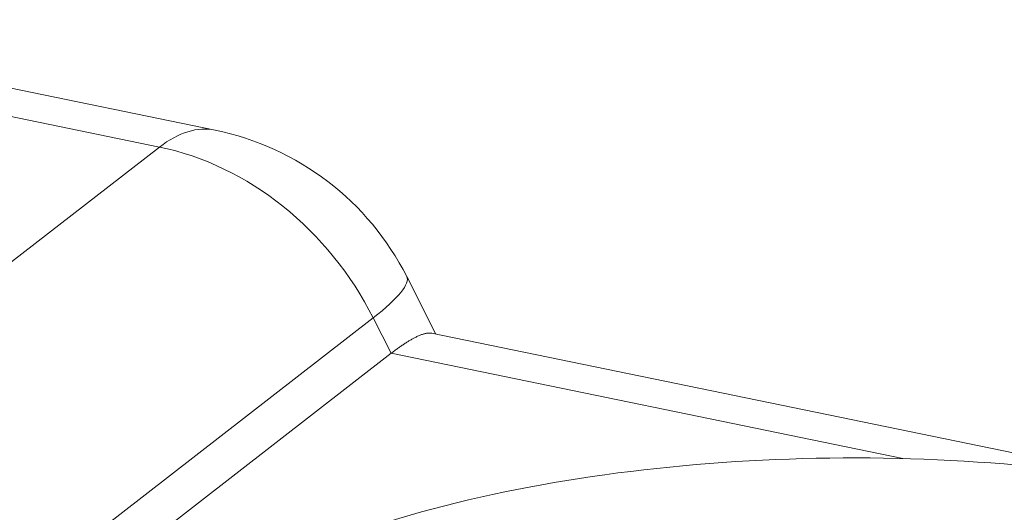
# Model space of a CAD drawing. Units: millimetres. Extents: x 0 to 594, y 0 to 420.
# Drawn here: x 376 to 400, y 219 to 230 of the extents above; entities that cross this region are included whole.
import ezdxf

# ---------------------------------------------------------------- set-up
doc = ezdxf.new("R2010")
doc.units = ezdxf.units.MM
doc.layers.add('1', color=7, linetype='Continuous', true_color=0xffffff)

msp = doc.modelspace()

# ---------------------------------------------------------------- linework, layer by layer
at = {"layer": '1', "color": 3, "linetype": 'Continuous', "lineweight": 18}
for p, q in [((381.0788, 227.7217), (368.185, 230.3734)), ((386.3825, 222.8211), (385.6851, 224.2002)), ((429.9037, 213.8706), (386.2799, 222.8422)), ((385.3099, 222.3574), (374.0994, 213.6692))]:
    msp.add_line(p, q, dxfattribs=at)
at = {"layer": '1', "color": 7, "linetype": 'Continuous', "lineweight": 13}
for p, q in [((379.741, 227.3126), (368.3527, 229.6547)), ((368.5305, 218.6243), (379.741, 227.3126)), ((384.8798, 223.208), (373.6693, 214.5197)), ((385.3099, 222.3574), (384.8798, 223.208)), ((397.6046, 219.8289), (385.3099, 222.3574))]:
    msp.add_line(p, q, dxfattribs=at)
at = {"layer": '1', "color": 3, "linetype": 'Continuous', "lineweight": 18}
msp.add_arc((379.7359, 221.1917), 6.6667, 26.82551, 78.37866, dxfattribs=at)
at = {"layer": '1', "color": 7, "linetype": 'Continuous', "lineweight": 13}
for major_axis, ratio, start_param, end_param in [((-1.343, -6.53), 0.4215207, 3.1415713, 3.5938393), ((-4.0839, 5.2694), 0.8177675, 4.4766056, 5.5237592), ((-5.9492, -3.0085), 0.1385693, 2.5410677, 3.1416102)]:
    msp.add_ellipse((379.7359, 221.1917), major_axis=major_axis, ratio=ratio, start_param=start_param, end_param=end_param, dxfattribs=at)
at = {"layer": '1', "color": 3, "linetype": 'Continuous', "lineweight": 18}
msp.add_ellipse((396.2933, 212.4564), major_axis=(18.3144, 0.0649), ratio=0.4033712, start_param=1.0920576, end_param=2.2364809, dxfattribs=at)
msp.add_rational_spline([(385.3099, 222.3574), (385.7614, 222.7073), (386.1005, 222.8797), (386.2917, 222.8398)], [1, 0.942257454995, 0.901771810902, 0.878543067719], degree=3, dxfattribs=at)

doc.saveas('drawing.dxf')
